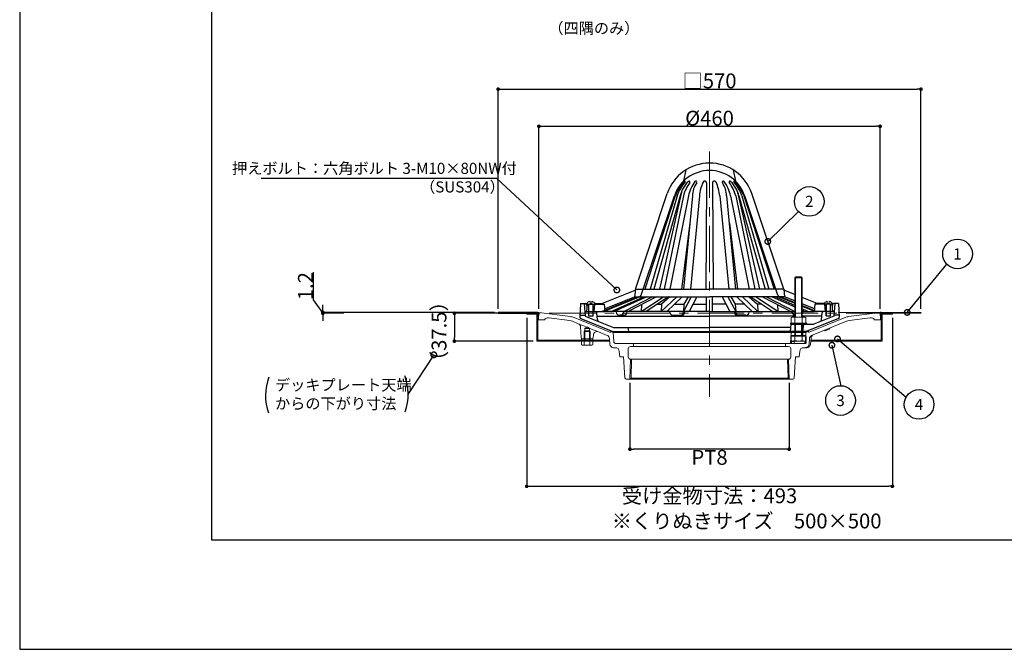
# Model space of a CAD drawing. Extents: x 11520 to 14280, y 0 to 1910.
# Drawn here: x 11520 to 12847, y 0 to 848 of the extents above; entities that cross this region are included whole.
import ezdxf
from ezdxf.enums import TextEntityAlignment as Align

# ---------------------------------------------------------------- set-up
doc = ezdxf.new("R2010")
doc.units = 0
doc.header["$LTSCALE"] = 50
doc.linetypes.add('CENTER', pattern=[2, 1.25, -0.25, 0.25, -0.25])
doc.linetypes.add('HIDDEN', pattern=[0.375, 0.25, -0.125])
doc.layers.get('0').update_dxf_attribs({"linetype": 'CONTINUOUS', "plot": 0})
for name, color, linetype, lineweight in [('L-1', 7, 'CONTINUOUS', 25), ('L-1a', 3, 'CONTINUOUS', 25), ('L-1b', 150, 'CONTINUOUS', 25), ('L-2', 7, 'CONTINUOUS', 20), ('L-3', 7, 'CONTINUOUS', 20), ('L-5', 2, 'CENTER', 20), ('L-6', 8, 'CONTINUOUS', 20)]:
    doc.layers.add(name, color=color, linetype=linetype, lineweight=lineweight)
for name, color, linetype in [('MOJI', 7, 'CONTINUOUS'), ('SUNPO', 7, 'CONTINUOUS'), ('WAKU', 7, 'CONTINUOUS')]:
    doc.layers.add(name, color=color, linetype=linetype)
doc.styles.add('MSゴシック', font='txt')

# ---------------------------------------------------------------- blocks, each defined once
blk = doc.blocks.new('_DOT')
at = {"color": 0, "linetype": 'ByBlock'}
blk.add_line((-0.5, 0), (-1, 0), dxfattribs=at)
at = {"color": 0, "linetype": 'ByBlock', "const_width": 0.5}
blk.add_lwpolyline([(-0.25, 0, 1), (0.25, 0, 1)], format="xyb", close=True, dxfattribs=at)
blk = doc.blocks.new('_DOTSMALL')
at = {"color": 0, "linetype": 'ByBlock', "const_width": 0.5}
blk.add_lwpolyline([(-0.0625, 0, 1), (0.0625, 0, 1)], format="xyb", close=True, dxfattribs=at)

msp = doc.modelspace()

# ---------------------------------------------------------------- linework, layer by layer
for p, q in [((11778.8, 1642.5), (11778.8, 147.5)), ((11778.8, 147.5), (14021.2, 147.5))]:
    msp.add_line(p, q)
at = {"layer": 'L-1'}
for p, q in [((12285, 464.8), (12295, 464.8)), ((12615, 464.8), (12605, 464.8)), ((12218.5, 453.7), (12220, 453.7)), ((12218.5, 452.5), (12219.9, 452.5)), ((12681.5, 453.7), (12680, 453.7)), ((12681.5, 452.5), (12680.1, 452.5)), ((12319.6, 427.8), (12450, 427.8)), ((12580.4, 427.8), (12450, 427.8))]:
    msp.add_line(p, q, dxfattribs=at)
for points in [[(12165, 452.5), (12218.5, 452.5), (12218.5, 453.7), (12165, 453.7)], [(12735, 452.5), (12681.5, 452.5), (12681.5, 453.7), (12735, 453.7)]]:
    msp.add_lwpolyline(points, close=True, dxfattribs=at)
at = {"layer": 'L-1a'}
for p, q in [((12418, 645.6), (12415, 630.5)), ((12482, 645.6), (12485, 630.5)), ((12446, 628), (12445, 484.8)), ((12454, 628), (12455, 484.8)), ((12350, 484.8), (12393.1, 613.8)), ((12357.9, 476.9), (12402.6, 610.7)), ((12403.8, 610.7), (12362.9, 484.8)), ((12406.4, 610.7), (12370.1, 484.8)), ((12410.3, 610.7), (12375.1, 484.8)), ((12411.7, 613.8), (12382.7, 484.8)), ((12414.7, 610.7), (12388.8, 484.8)), ((12421.6, 610.7), (12396.4, 484.8)), ((12426.9, 610.7), (12414.8, 484.8)), ((12436.3, 610.7), (12424.2, 484.8)), ((12463.7, 610.7), (12475.8, 484.8)), ((12473.1, 610.7), (12485.2, 484.8)), ((12478.4, 610.7), (12503.6, 484.8)), ((12485.3, 610.7), (12511.2, 484.8)), ((12488.3, 613.8), (12517.3, 484.8)), ((12489.7, 610.7), (12524.9, 484.8)), ((12493.6, 610.7), (12529.9, 484.8)), ((12496.2, 610.7), (12537.1, 484.8)), ((12542.1, 476.9), (12497.4, 610.7)), ((12550, 484.8), (12506.9, 613.8)), ((12423.3, 573.8), (12412.1, 484.8)), ((12476.7, 573.8), (12487.9, 484.8)), ((12302.5, 464.8), (12349.9, 483.8)), ((12350, 484.8), (12349, 474.8)), ((12350, 484.8), (12360.5, 484.8)), ((12360.5, 484.8), (12450, 484.8)), ((12539.5, 484.8), (12450, 484.8)), ((12550, 484.8), (12539.5, 484.8)), ((12550, 484.8), (12551, 474.8)), ((12565, 477.8), (12550.1, 483.8)), ((12295, 464.8), (12294, 454.8)), ((12295, 464.8), (12308, 464.8)), ((12353.7, 474.8), (12305.2, 454.8)), ((12356.2, 474.8), (12307.7, 454.8)), ((12308, 464.8), (12309, 454.8)), ((12308.6, 458.7), (12349, 474.8)), ((12317.3, 454.8), (12361.5, 474.8)), ((12365.5, 474.8), (12321.3, 454.8)), ((12373.1, 474.8), (12335.1, 454.8)), ((12378.4, 474.8), (12340.5, 454.8)), ((12349, 474.8), (12355, 474.8)), ((12355, 474.8), (12450, 474.8)), ((12358, 454.8), (12388, 474.8)), ((12394.5, 474.8), (12364.5, 454.8)), ((12379.5, 464.8), (12385.4, 464.8)), ((12405.7, 474.8), (12385, 454.8)), ((12385.4, 464.8), (12385, 454.8)), ((12396.6, 474.8), (12385.4, 464.8)), ((12413, 474.8), (12392.3, 454.8)), ((12402.6, 464.8), (12415.5, 464.8)), ((12425.3, 474.8), (12414.7, 454.8)), ((12415.5, 464.8), (12414.7, 454.8)), ((12421.2, 474.8), (12415.5, 464.8)), ((12433.1, 474.8), (12422.5, 454.8)), ((12427.8, 464.8), (12446, 464.8)), ((12446, 454.8), (12446, 474.8)), ((12545, 474.8), (12450, 474.8)), ((12454, 454.8), (12454, 474.8)), ((12472.2, 464.8), (12454, 464.8)), ((12466.9, 474.8), (12477.5, 454.8)), ((12474.7, 474.8), (12485.3, 454.8)), ((12478.8, 474.8), (12484.5, 464.8)), ((12497.4, 464.8), (12484.5, 464.8)), ((12484.5, 464.8), (12485.3, 454.8)), ((12487, 474.8), (12507.7, 454.8)), ((12494.3, 474.8), (12515, 454.8)), ((12503.4, 474.8), (12514.6, 464.8)), ((12505.5, 474.8), (12535.5, 454.8)), ((12542, 454.8), (12512, 474.8)), ((12520.5, 464.8), (12514.6, 464.8)), ((12514.6, 464.8), (12515, 454.8)), ((12521.6, 474.8), (12559.5, 454.8)), ((12526.9, 474.8), (12564.9, 454.8)), ((12534.5, 474.8), (12565, 461)), ((12565, 462.8), (12538.5, 474.8)), ((12543.8, 474.8), (12565, 466.1)), ((12551, 474.8), (12545, 474.8)), ((12546.3, 474.8), (12565, 467.1)), ((12565, 469.2), (12551, 474.8)), ((12597.5, 464.8), (12575, 473.8)), ((12591.4, 458.7), (12575, 465.2)), ((12592, 464.8), (12591, 454.8)), ((12605, 464.8), (12592, 464.8)), ((12604.5, 465.8), (12595, 465.8)), ((12605, 464.8), (12606, 454.8)), ((12294, 454.8), (12309, 454.8)), ((12450, 454.8), (12309, 454.8)), ((12358.2, 464.2), (12358, 454.8)), ((12450, 454.8), (12565, 454.8)), ((12541.8, 464.2), (12542, 454.8)), ((12575, 463), (12594.8, 454.8)), ((12575, 462), (12592.3, 454.8)), ((12582.7, 454.8), (12575, 458.3)), ((12575, 456.5), (12578.7, 454.8)), ((12575, 454.8), (12591, 454.8)), ((12606, 454.8), (12591, 454.8))]:
    msp.add_line(p, q, dxfattribs=at)
for centre, radius, start, end in [((12450, 594.8), 60, 18.47, 161.53), ((12450, 594.8), 50, 90, 161.53), ((12450, 594.8), 50, 18.47, 90), ((12463.4, 586.8), 64.1, 137.2107, 158.1411), ((12461.4, 592), 58.1, 139.6522, 161.2645), ((12452.6, 599.3), 43.8, 135.2135, 164.9929), ((12479.1, 591.1), 67.3, 145.9925, 163.0973), ((12416.7, 630), 0.546, 319.6522, 137.2107), ((12422.4, 629.4), 1.16, 325.9925, 135.2135), ((12468.8, 601), 48.2, 143.1028, 168.4535), ((12459.8, 609.7), 32.9, 145.5872, 178.2735), ((12431.4, 629.1), 1.46, 325.5872, 143.1028), ((12496.9, 604.4), 60.9, 156.1322, 174.0868), ((12443.5, 628), 2.51, 359.6068, 156.1322), ((12456.5, 628), 2.51, 23.8678, 180.3932), ((12403.1, 604.4), 60.9, 5.9132, 23.8678), ((12468.6, 629.1), 1.46, 36.8972, 214.4128), ((12440.2, 609.7), 32.9, 1.7265, 34.4128), ((12431.2, 601), 48.2, 11.5465, 36.8972), ((12477.6, 629.4), 1.16, 44.7865, 214.0075), ((12420.9, 591.1), 67.3, 16.9027, 34.0075), ((12447.4, 599.3), 43.8, 15.0071, 44.7865), ((12483.3, 630), 0.546, 42.7893, 220.3478), ((12438.6, 592), 58.1, 18.7355, 40.3478), ((12436.6, 586.8), 64.1, 21.8589, 42.7893), ((12486.9, 596.7), 77.1, 165.016, 167.19), ((12413.1, 596.7), 77.1, 12.81, 14.984), ((12355, 477.8), 3, 270, 341.53), ((12545, 477.8), 3, 198.47, 270)]:
    msp.add_arc(centre, radius, start, end, dxfattribs=at)
at = {"layer": 'L-1b'}
for p, q in [((12276, 465.8), (12275.1, 447.2)), ((12276, 465.8), (12281, 465.8)), ((12281, 465.8), (12282.5, 448.7)), ((12281, 465.8), (12282.3, 465.8)), ((12285, 464.8), (12284, 454.8)), ((12295.5, 465.8), (12305, 465.8)), ((12615, 464.8), (12616, 454.8)), ((12619, 465.8), (12617.5, 448.7)), ((12619, 465.8), (12617.7, 465.8)), ((12624, 465.8), (12619, 465.8)), ((12624, 465.8), (12624.9, 447.2)), ((12282, 454.8), (12296.2, 454.8)), ((12284, 454.8), (12294, 454.8)), ((12284.3, 464), (12284.6, 461)), ((12298.9, 443.9), (12298.1, 453)), ((12324, 454.8), (12324.1, 454.1)), ((12334.2, 454.8), (12334.1, 454.1)), ((12339, 454.8), (12339, 454.7)), ((12396.4, 454.8), (12396.5, 454.1)), ((12415, 454.1), (12415.1, 454.8)), ((12416.8, 454.3), (12416.9, 454.8)), ((12483.2, 454.3), (12483.1, 454.8)), ((12485, 454.1), (12484.9, 454.8)), ((12503.6, 454.8), (12503.5, 454.1)), ((12561, 454.8), (12561, 454.7)), ((12576, 454.8), (12575.9, 454.1)), ((12601.1, 443.9), (12601.9, 453)), ((12618, 454.8), (12603.8, 454.8)), ((12616, 454.8), (12606, 454.8)), ((12615.7, 464), (12615.4, 461)), ((12275.2, 449.8), (12282.4, 449.8)), ((12276.3, 445.3), (12319.6, 427.8)), ((12282.5, 448.7), (12320.6, 433.3)), ((12298.5, 448.7), (12450, 448.7)), ((12334, 449.8), (12329, 449.8)), ((12401.4, 449.8), (12411.9, 449.8)), ((12565, 448.7), (12450, 448.7)), ((12498.6, 449.8), (12488.1, 449.8)), ((12601.5, 448.7), (12575, 448.7)), ((12623.7, 445.3), (12580.4, 427.8)), ((12617.5, 448.7), (12590.5, 437.8)), ((12624.8, 449.8), (12617.6, 449.8)), ((12320.6, 433.3), (12450, 433.3)), ((12341, 427.8), (12340.5, 433.3)), ((12559.5, 433.3), (12450, 433.3)), ((12559, 427.8), (12560, 437.8)), ((12560, 437.8), (12590.5, 437.8)), ((12576, 427.8), (12577, 437.8))]:
    msp.add_line(p, q, dxfattribs=at)
for centre, radius, start, end in [((12282.3, 463.8), 2, 6.5711, 90), ((12617.7, 463.8), 2, 90, 173.4289), ((12296.2, 452.8), 2, 4.4795, 90), ((12329, 454.8), 5, 188.4765, 270), ((12329.2, 454.8), 5, 270, 352.1285), ((12334, 454.8), 5, 270, 358.4107), ((12401.4, 454.8), 5, 188.1346, 270), ((12410.1, 454.8), 5, 270, 352.087), ((12411.9, 454.8), 5, 270, 354.372), ((12488.1, 454.8), 5, 185.628, 270), ((12489.9, 454.8), 5, 187.913, 270), ((12498.6, 454.8), 5, 270, 351.8654), ((12566, 454.8), 5, 181.5893, 258.2144), ((12571, 454.8), 5, 323.3191, 351.5235), ((12603.8, 452.8), 2, 90, 175.5205), ((12277.1, 447.1), 2, 177.1376, 248), ((12301.8, 444.1), 3, 184.4795, 248), ((12598.2, 444.1), 3, 292, 355.5205), ((12622.9, 447.1), 2, 292, 2.8624)]:
    msp.add_arc(centre, radius, start, end, dxfattribs=at)
at = {"layer": 'L-2'}
for p, q in [((12680, 453.7), (12623.2, 453.7)), ((12281.7, 428.9), (12281, 428.2)), ((12289, 428.2), (12281, 428.2)), ((12281, 428.2), (12281, 418.2)), ((12285, 434.3), (12281.7, 432.2)), ((12281.7, 432.2), (12281.7, 418.2)), ((12288.3, 432.2), (12281.7, 432.2)), ((12288.3, 428.9), (12281.7, 428.9)), ((12288.3, 432.2), (12285, 434.3)), ((12288.3, 432.2), (12288.3, 418.2)), ((12289, 428.2), (12288.3, 428.9)), ((12289, 428.2), (12289, 418.2)), ((12317, 427.8), (12317, 427.8)), ((12583, 427.8), (12317, 427.8)), ((12320, 426.7), (12560, 426.7)), ((12560, 426.7), (12559, 411.7)), ((12576, 426.7), (12560, 426.7)), ((12583, 427.8), (12583, 427.8)), ((12295, 416.2), (12315.3, 416.2)), ((12295, 415), (12315.4, 415)), ((12552.5, 411.7), (12347.5, 411.7)), ((12559, 411.7), (12559, 414.7)), ((12559, 414.7), (12564.2, 414.7)), ((12576, 422.7), (12559.7, 422.7)), ((12560.7, 414.7), (12560.7, 411.7)), ((12564.2, 414.7), (12564.2, 411.7)), ((12605, 415), (12586.5, 415)), ((12605, 416.2), (12586.6, 416.2)), ((12347.5, 407.7), (12552.5, 407.7)), ((12343.5, 390.7), (12342.7, 363.7)), ((12345, 390.7), (12555, 390.7)), ((12556.5, 390.7), (12557.3, 363.7)), ((12342.7, 363.7), (12557.3, 363.7)), ((12555.8, 365.2), (12344.2, 365.2))]:
    msp.add_line(p, q, dxfattribs=at)
at = {"layer": 'L-2', "linetype": 'HIDDEN'}
msp.add_line((12300.3, 427.5), (12273, 438.5), dxfattribs=at)
at = {"layer": 'L-2'}
for points in [[(12203.5, 452.5), (12218.5, 452.5), (12218.5, 416.2), (12295, 416.2), (12295, 415), (12217.3, 415), (12217.3, 451.3), (12203.5, 451.3)], [(12696.5, 452.5), (12681.5, 452.5), (12681.5, 416.2), (12605, 416.2), (12605, 415), (12682.7, 415), (12682.7, 451.3), (12696.5, 451.3)]]:
    msp.add_lwpolyline(points, close=True, dxfattribs=at)
for points in [[(12343.5, 407.7, 0.414214), (12340.5, 404.7), (12340.5, 393.7, 0.414214), (12343.5, 390.7), (12345, 390.7), (12344.2, 365.2), (12342.7, 363.7), (12337.9, 363.7, -0.394848), (12335.9, 365.6), (12334, 393.7), (12329, 393.7), (12328.4, 401.6, 0.391021), (12323.4, 406.2), (12320.7, 406.2, -0.395306), (12315.7, 410.9), (12315.2, 418.4, 0.288052), (12312.1, 422.7), (12300.3, 427.5, 0.50501), (12293.4, 423.3), (12293.2, 420, -0.389767), (12291.2, 418.2), (12278.9, 418.2, -0.398993), (12276.9, 420.1), (12276.2, 434.1, 0.291505), (12273, 438.5), (12265.3, 441.7, 0.062938), (12261.8, 442.6), (12233.3, 446.4, 0.289314), (12227.5, 443.7), (12219.5, 443.7), (12220, 453.7), (12262.5, 448, -0.062938), (12267.3, 446.8), (12315.7, 427.2, 0.414214), (12317, 427.8), (12320, 426.7), (12320.8, 414.5, 0.394848), (12323.8, 411.7), (12347.5, 411.7), (12347.5, 407.7)], [(12580.5, 420.7, 0.414214), (12578.5, 422.7), (12576, 422.7), (12576, 426.7), (12580, 426.7), (12583, 427.8, 0.414214), (12584.3, 427.2), (12632.7, 446.8, -0.062938), (12637.5, 448), (12680, 453.7), (12680.5, 443.7), (12672.5, 443.7, 0.289314), (12666.7, 446.4), (12638.2, 442.6, 0.062938), (12634.7, 441.7), (12589.9, 423.6, 0.288929), (12586.8, 419.2), (12586.3, 410.9, -0.396242), (12581.3, 406.2), (12576.6, 406.2, 0.391021), (12571.6, 401.6), (12571, 393.7), (12566, 393.7), (12564.1, 365.6, -0.394848), (12562.1, 363.7), (12557.3, 363.7), (12555.8, 365.2), (12555, 390.7), (12556.5, 390.7, 0.414214), (12559.5, 393.7), (12559.5, 404.7, 0.414214), (12556.5, 407.7), (12552.5, 407.7), (12552.5, 411.7), (12578.5, 411.7, 0.414214), (12580.5, 413.7)]]:
    msp.add_lwpolyline(points, format="xyb", close=True, dxfattribs=at)
at = {"layer": 'L-2', "linetype": 'HIDDEN'}
for points in [[(12580, 426.7), (12579.2, 414.5, -0.394848), (12576.2, 411.7)], [(12589.9, 423.6), (12587.9, 422.7, 0.288052), (12584.8, 418.4), (12584.3, 410.9, -0.395306), (12579.3, 406.2)]]:
    msp.add_lwpolyline(points, format="xyb", dxfattribs=at)
at = {"layer": 'L-2'}
msp.add_lwpolyline([(12604.9, 429.6), (12605.8, 428.9), (12612.2, 431.5), (12612.3, 432.6)], dxfattribs=at)
at = {"layer": 'L-3'}
for p, q in [((12284, 464.8), (12296, 464.8)), ((12287, 464.8), (12287, 449.3)), ((12287.5, 464.8), (12287.5, 448.8)), ((12288.9, 468.7), (12288.9, 465.7)), ((12288.9, 465.7), (12291.3, 465.7)), ((12291.3, 465.7), (12291.3, 468.7)), ((12292.5, 464.8), (12292.5, 448.8)), ((12293, 464.8), (12293, 449.3)), ((12616, 464.8), (12604, 464.8)), ((12607, 464.8), (12607, 449.3)), ((12607.5, 464.8), (12607.5, 448.8)), ((12608.7, 465.7), (12608.7, 468.7)), ((12611.1, 465.7), (12608.7, 465.7)), ((12611.1, 468.7), (12611.1, 465.7)), ((12612.5, 464.8), (12612.5, 448.8)), ((12613, 464.8), (12613, 449.3)), ((12287, 449.3), (12287.5, 448.8)), ((12287, 449.3), (12293, 449.3)), ((12287.5, 448.8), (12292.5, 448.8)), ((12293, 449.3), (12292.5, 449.3)), ((12293, 449.3), (12292.5, 448.8)), ((12564.8, 437.8), (12564.8, 439.4)), ((12565.1, 439.4), (12565.1, 446.7)), ((12574.9, 446.7), (12574.9, 439.4)), ((12575.2, 437.8), (12575.2, 439.4)), ((12613, 449.3), (12607, 449.3)), ((12607, 449.3), (12607.5, 449.3)), ((12607, 449.3), (12607.5, 448.8)), ((12612.5, 448.8), (12607.5, 448.8)), ((12613, 449.3), (12612.5, 448.8)), ((12565, 421.7), (12565, 437.8)), ((12575, 437.8), (12575, 421.7)), ((12281, 415), (12281, 418.2)), ((12281.2, 410.1), (12281.2, 415)), ((12288.8, 410.1), (12288.8, 415)), ((12289, 418.2), (12289, 415)), ((12565.1, 415.9), (12565.1, 421.7)), ((12574.9, 421.7), (12574.9, 415.9))]:
    msp.add_line(p, q, dxfattribs=at)
at = {"layer": 'L-3', "color": 6}
for p, q in [((12281.7, 418.2), (12281.7, 415)), ((12288.3, 418.2), (12288.3, 415))]:
    msp.add_line(p, q, dxfattribs=at)
at = {"layer": 'L-3'}
for points in [[(12565, 447.4), (12565, 500.2), (12566.5, 501.7), (12573.5, 501.7), (12575, 500.2), (12575, 447.4)], [(12575, 500.2), (12565, 500.2)], [(12565.8, 501), (12565.8, 447.4)], [(12574.2, 501), (12574.2, 447.4)], [(12561.5, 447.4), (12578.5, 447.4), (12579.8, 446.7), (12579.8, 439.4), (12560.2, 439.4), (12560.2, 446.7), (12561.5, 447.4)], [(12565.8, 437.8), (12565.8, 421.7)], [(12574.2, 437.8), (12574.2, 421.7)]]:
    msp.add_lwpolyline(points, dxfattribs=at)
for points in [[(12559, 439.4), (12559, 437.8), (12581, 437.8), (12581, 439.4)], [(12292.5, 416.2), (12277.5, 416.2), (12277.5, 418.2), (12292.5, 418.2)], [(12292.5, 415), (12292.5, 410.1), (12291.5, 409.5), (12278.5, 409.5), (12277.5, 410.1), (12277.5, 415)], [(12579.8, 421.7), (12579.8, 415.9), (12578.5, 415.1), (12561.5, 415.1), (12560.2, 415.9), (12560.2, 421.7)]]:
    msp.add_lwpolyline(points, close=True, dxfattribs=at)
for points in [[(12561.5, 447.4), (12565.1, 446.7, -0.154701), (12574.9, 446.7), (12578.5, 447.4)], [(12578.5, 415.1), (12574.9, 415.9, -0.154701), (12565.1, 415.9), (12561.5, 415.1)], [(12291.5, 409.5), (12288.8, 410.1, -0.153846), (12281.2, 410.1), (12278.5, 409.5)]]:
    msp.add_lwpolyline(points, format="xyb", dxfattribs=at)
for centre, start, end in [((12290, 462.3), 99.7411, 157.3801), ((12290, 462.3), 22.6199, 78.3967), ((12610, 462.3), 101.6033, 157.3801), ((12610, 462.3), 22.6199, 80.2589)]:
    msp.add_arc(centre, 6.5, start, end, dxfattribs=at)
at = {"layer": 'L-5'}
for p, q in [((12450, 670.5), (12450, 339.8)), ((12696.5, 452.5), (12203.5, 452.5))]:
    msp.add_line(p, q, dxfattribs=at)
at = {"layer": 'L-6'}
msp.add_line((12680, 453.7), (12681.5, 453.7), dxfattribs=at)
msp.add_line((12680, 453.7), (12681.5, 453.7), dxfattribs=at)
at = {"layer": 'SUNPO'}
for p, q in [((12165, 458.7), (12165, 754.3)), ((12170, 754.3), (12730, 754.3)), ((12735, 458.7), (12735, 754.3)), ((12220, 458.7), (12220, 704.3)), ((12225, 704.3), (12675, 704.3)), ((12680, 458.7), (12680, 704.3)), ((12163.1, 634), (11845.7, 634)), ((11916.2, 470.6), (11916.2, 507.7)), ((11928.7, 453.1), (11916.2, 470.6)), ((11928.7, 458.7), (11928.7, 463.7)), ((12160, 453.7), (11928.7, 453.7)), ((11928.7, 453.7), (11928.7, 452.5)), ((11928.7, 453.7), (11928.7, 452.5)), ((11957.1, 452.5), (11928.7, 452.5)), ((12210, 452.5), (12106, 452.5)), ((11928.7, 447.5), (11928.7, 442.5)), ((12106, 447.5), (12106, 420)), ((12203.5, 446.3), (12203.5, 219.5)), ((12696.5, 446.3), (12696.5, 219.5)), ((12212.3, 415), (12106, 415)), ((12342.7, 358.7), (12342.7, 269.5)), ((12557.3, 358.7), (12557.3, 269.5)), ((12552.3, 269.5), (12347.7, 269.5)), ((12208.5, 219.5), (12691.5, 219.5))]:
    msp.add_line(p, q, dxfattribs=at)
for points in [[(12325, 483.9), (12163.1, 634)], [(12528.5, 549.3), (12570.1, 589.4)], [(12716.5, 453.7), (12769.9, 518.6)], [(12622.5, 418), (12714.9, 339.6)], [(12615, 409.5), (12627.2, 355)], [(12078.3, 396.6), (12043.7, 344.1)]]:
    msp.add_lwpolyline(points, dxfattribs=at)
for centre in [(12584.5, 603.2), (12784.3, 532.4), (12626.6, 335), (12732.4, 329.8)]:
    msp.add_circle(centre, 20, dxfattribs=at)
for centre, start, end in [((11923.9, 341.7), 159.8428, 198.8307), ((11971.2, 343.3), 341.1693, 20.1572)]:
    msp.add_arc(centre, 72.5, start, end, dxfattribs=at)
at = {"layer": 'WAKU'}
for p, q in [((11520, 1910), (11520, 0)), ((11520, 0), (14280, 0))]:
    msp.add_line(p, q, dxfattribs=at)

# ---------------------------------------------------------------- block references
at = {"layer": 'SUNPO'}
for name, p, xscale, yscale, zscale, rotation in [('_DOT', (12165, 754.3), 5, 5, 5, 180), ('_DOT', (12220, 704.3), 5, 5, 5, 180), ('_DOTSMALL', (12528.5, 549.3), 15, 15, 15, 223.9593576295862), ('_DOTSMALL', (12325, 483.9), 15, 15, 15, 317.1740467907344), ('_DOT', (11928.7, 453.7), 5, 5, 5, 270), ('_DOT', (11928.7, 452.5), 5, 5, 5, 90), ('_DOT', (12106, 452.5), 5, 5, 5, 90), ('_DOTSMALL', (12716.5, 453.7), 15, 15, 15, 230.5652342062175), ('_DOT', (12106, 415), 5, 5, 5, 270), ('_DOTSMALL', (12615, 409.5), 15, 15, 15, 102.6479149979229), ('_DOTSMALL', (12622.5, 418), 15, 15, 15, 139.6861874108059), ('_DOTSMALL', (12078.3, 396.6), 15, 15, 15, 56.60708491517608), ('_DOT', (12342.7, 269.5), 5, 5, 5, 180), ('_DOT', (12203.5, 219.5), 5, 5, 5, 180)]:
    msp.add_blockref(name, p, dxfattribs=dict(at, xscale=xscale, yscale=yscale, zscale=zscale, rotation=rotation))
at = {"layer": 'SUNPO', "xscale": 5, "yscale": 5, "zscale": 5}
for p in [(12735, 754.3), (12680, 704.3), (12557.3, 269.5), (12696.5, 219.5)]:
    msp.add_blockref('_DOT', p, dxfattribs=at)

# ---------------------------------------------------------------- texts
at = {"layer": 'MOJI', "style": 'MSゴシック'}
for s, p in [('（四隅のみ）', (12232.7, 828.9)), ('押えボルト：六角ボルト 3-M10×80NW付 ', (11806.3, 640.2)), ('（SUS304）', (12059.8, 615.2)), ('デッキプレート天端 ', (11864.2, 348.5)), ('からの下がり寸法 ', (11864.2, 323.5))]:
    msp.add_text(s, height=15, dxfattribs=at).set_placement(p)
msp.add_text('※くりぬきサイズ\u3000500×500', height=20, dxfattribs=at).set_placement((12500, 172.8), align=Align.MIDDLE_CENTER)
at = {"layer": 'SUNPO', "style": 'MSゴシック'}
for s, p in [('2', (12584.5, 603.2)), ('1', (12784.3, 532.4)), ('3', (12626.6, 335)), ('4', (12732.4, 329.8))]:
    msp.add_text(s, height=15, dxfattribs=at).set_placement(p, align=Align.MIDDLE_CENTER)
at = {"layer": 'SUNPO', "char_height": 20, "attachment_point": 5, "style": 'MSゴシック'}
for s, insert in [('\\A1;□570', (12450, 765.5)), ('\\A1;%%C460', (12450, 715.3)), ('\\A1;PT8', (12450, 258.5)), ('\\A1;受け金物寸法：493', (12450, 206.7))]:
    msp.add_mtext(s, dxfattribs=dict(at, insert=insert))
at = {"layer": 'SUNPO', "char_height": 20, "attachment_point": 5, "rotation": 90, "style": 'MSゴシック'}
for s, insert in [('\\A1;1.2', (11905.2, 489.1)), ('\\A1;（37.5）', (12085.3, 428.4))]:
    msp.add_mtext(s, dxfattribs=dict(at, insert=insert))

doc.saveas('drawing.dxf')
